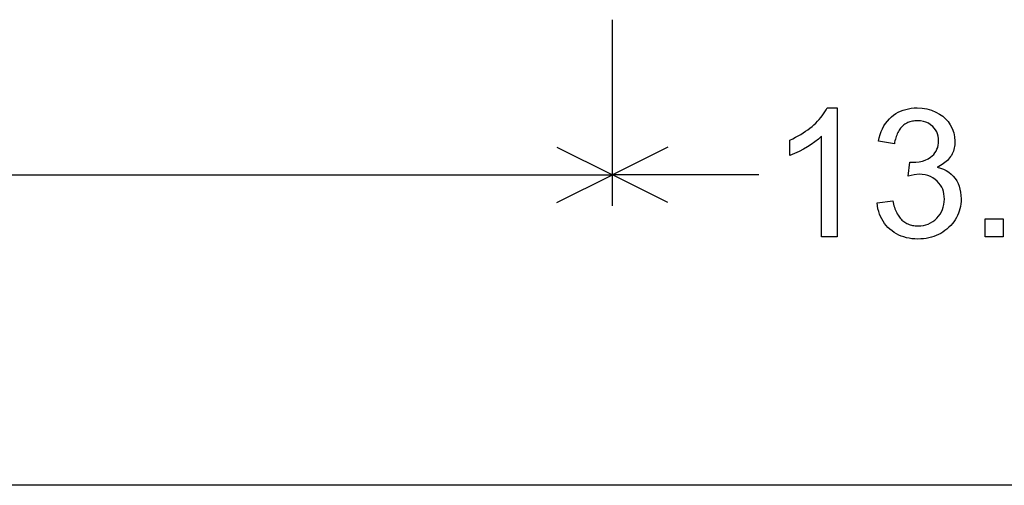
# Model space of a CAD drawing. Extents: x 180 to 300, y 0 to 170.
# Drawn here: x 201 to 221, y 69 to 78 of the extents above; entities that cross this region are included whole.
import ezdxf

# ---------------------------------------------------------------- set-up
doc = ezdxf.new("R2010")
doc.units = 0

msp = doc.modelspace()

# ---------------------------------------------------------------- linework, layer by layer
for p, q in [((213.4062, 74.375), (213.4062, 78.125)), ((212.2882, 75.559), (213.4062, 75)), ((214.5243, 75.559), (213.4062, 75)), ((200.6789, 75), (213.4062, 75)), ((212.2882, 74.441), (213.4062, 75)), ((216.3542, 75), (213.4062, 75)), ((214.5243, 74.441), (213.4062, 75)), ((230.6525, 68.75), (180, 68.75))]:
    msp.add_line(p, q)
for points in [[(217.9319, 73.7532), (217.6159, 73.7532), (217.6159, 75.7767), (217.5511, 75.7186), (217.4821, 75.6635), (217.4089, 75.6112), (217.3315, 75.5619), (217.2499, 75.5155), (217.1641, 75.472), (217.0741, 75.4315), (216.9799, 75.3938), (216.9799, 75.7005), (217.0372, 75.7282), (217.0924, 75.7565), (217.1457, 75.7856), (217.197, 75.8154), (217.2463, 75.8459), (217.2936, 75.8772), (217.339, 75.9092), (217.3823, 75.9419), (217.4236, 75.9753), (217.463, 76.0094), (217.5003, 76.0443), (217.5357, 76.0799), (217.569, 76.1162), (217.6004, 76.1532), (217.6298, 76.1909), (217.6572, 76.2294), (217.6826, 76.2686), (217.706, 76.3085), (217.7274, 76.3492), (217.9319, 76.3492), (217.9319, 73.7532)], [(218.7319, 74.436), (219.0493, 74.4782), (219.0564, 74.4441), (219.0644, 74.4112), (219.073, 74.3795), (219.0824, 74.3489), (219.0925, 74.3196), (219.1033, 74.2914), (219.1149, 74.2645), (219.1272, 74.2387), (219.1403, 74.2141), (219.1541, 74.1907), (219.1686, 74.1686), (219.1838, 74.1476), (219.1998, 74.1278), (219.2165, 74.1092), (219.234, 74.0917), (219.2522, 74.0755), (219.2711, 74.0605), (219.2908, 74.0466), (219.3111, 74.034), (219.3323, 74.0225), (219.3541, 74.0123), (219.3767, 74.0032), (219.4, 73.9953), (219.4241, 73.9887), (219.4489, 73.9832), (219.4744, 73.9789), (219.5007, 73.9758), (219.5277, 73.9739), (219.5554, 73.9732), (219.6111, 73.9752), (219.6644, 73.9822), (219.7153, 73.9941), (219.7639, 74.011), (219.8101, 74.0328), (219.8539, 74.0596), (219.8954, 74.0913), (219.9345, 74.128), (219.9701, 74.1683), (220.0009, 74.2107), (220.0271, 74.2554), (220.0487, 74.3022), (220.0655, 74.3513), (220.0776, 74.4026), (220.0851, 74.456), (220.0879, 74.5117), (220.0861, 74.565), (220.0796, 74.616), (220.0687, 74.6645), (220.0531, 74.7107), (220.033, 74.7545), (220.0083, 74.7959), (219.979, 74.8349), (219.9451, 74.8715), (219.9023, 74.9091), (219.8565, 74.9409), (219.8076, 74.9669), (219.7558, 74.9871), (219.7009, 75.0016), (219.643, 75.0103), (219.582, 75.0132), (219.4785, 75.0042), (219.3581, 74.9775), (219.3934, 75.2532), (219.415, 75.2532), (219.4446, 75.2532), (219.5159, 75.256), (219.5829, 75.2647), (219.6456, 75.2792), (219.704, 75.2994), (219.7581, 75.3254), (219.8079, 75.3572), (219.842, 75.3843), (219.8721, 75.4136), (219.8982, 75.4454), (219.9204, 75.4795), (219.9386, 75.5159), (219.9529, 75.5547), (219.9632, 75.5959), (219.9695, 75.6394), (219.9719, 75.6853), (219.9699, 75.7353), (219.9629, 75.7825), (219.9509, 75.8268), (219.9339, 75.8684), (219.9119, 75.9072), (219.8849, 75.9431), (219.8529, 75.9763), (219.8108, 76.0103), (219.7653, 76.0382), (219.7164, 76.0601), (219.6639, 76.0758), (219.608, 76.0855), (219.5486, 76.0892), (219.5209, 76.0888), (219.494, 76.0872), (219.4679, 76.0845), (219.4427, 76.0805), (219.4183, 76.0753), (219.3947, 76.0689), (219.3718, 76.0613), (219.3499, 76.0525), (219.3287, 76.0425), (219.3083, 76.0313), (219.2888, 76.0189), (219.27, 76.0053), (219.2521, 75.9905), (219.235, 75.9744), (219.2187, 75.9572), (219.2033, 75.9387), (219.1886, 75.9191), (219.1748, 75.8982), (219.1617, 75.8761), (219.1495, 75.8529), (219.1381, 75.8284), (219.1275, 75.8027), (219.1178, 75.7758), (219.1088, 75.7477), (219.1007, 75.7184), (219.0933, 75.6879), (219.0868, 75.6561), (219.0811, 75.6232), (218.7636, 75.6796), (218.778, 75.7472), (218.796, 75.8116), (218.8177, 75.8726), (218.843, 75.9304), (218.8719, 75.9848), (218.9045, 76.0359), (218.9407, 76.0837), (218.9806, 76.1282), (219.0241, 76.1694), (219.066, 76.2033), (219.1101, 76.2336), (219.1564, 76.2604), (219.2049, 76.2836), (219.2557, 76.3034), (219.3086, 76.3196), (219.3637, 76.3322), (219.4211, 76.3414), (219.4806, 76.347), (219.5424, 76.3492), (219.6414, 76.3445), (219.737, 76.3289), (219.8294, 76.3022), (219.9185, 76.2646), (219.9898, 76.2257), (220.0541, 76.1808), (220.1113, 76.1301), (220.1614, 76.0734), (220.2045, 76.0108), (220.2462, 75.9311), (220.276, 75.8491), (220.2939, 75.7646), (220.2999, 75.6777), (220.299, 75.6423), (220.2963, 75.6078), (220.2918, 75.5743), (220.2856, 75.5417), (220.2775, 75.5102), (220.2677, 75.4796), (220.2561, 75.45), (220.2427, 75.4214), (220.2274, 75.3937), (220.2105, 75.3671), (220.1917, 75.3414), (220.1711, 75.3167), (220.1487, 75.293), (220.1246, 75.2702), (220.0987, 75.2484), (220.0709, 75.2277), (220.0414, 75.2078), (220.0101, 75.189), (219.977, 75.1712), (219.9421, 75.1543), (220.0068, 75.1363), (220.067, 75.1136), (220.1229, 75.0861), (220.1744, 75.0539), (220.2215, 75.0169), (220.2642, 74.9752), (220.3026, 74.9287), (220.3348, 74.8798), (220.362, 74.8276), (220.3843, 74.7721), (220.4016, 74.7135), (220.414, 74.6516), (220.4214, 74.5865), (220.4239, 74.5181), (220.4224, 74.4664), (220.4181, 74.416), (220.4108, 74.3668), (220.4006, 74.3189), (220.3875, 74.2722), (220.3715, 74.2268), (220.3526, 74.1827), (220.3308, 74.1398), (220.306, 74.0982), (220.2784, 74.0579), (220.2478, 74.0188), (220.2144, 73.981), (220.178, 73.9444), (220.1394, 73.9099), (220.0992, 73.8781), (220.0574, 73.849), (220.0141, 73.8227), (219.9692, 73.7991), (219.9227, 73.7782), (219.8746, 73.7601), (219.825, 73.7448), (219.7738, 73.7322), (219.721, 73.7223), (219.6666, 73.7152), (219.6107, 73.7108), (219.5532, 73.7092), (219.4929, 73.7108), (219.4345, 73.7157), (219.3779, 73.7238), (219.3232, 73.7352), (219.2703, 73.7499), (219.2193, 73.7678), (219.1701, 73.789), (219.1228, 73.8134), (219.0773, 73.8411), (219.0336, 73.872), (218.9919, 73.9062), (218.9526, 73.9432), (218.9164, 73.9824), (218.8834, 74.0238), (218.8535, 74.0675), (218.8267, 74.1134), (218.8031, 74.1616), (218.7826, 74.212), (218.7652, 74.2646), (218.751, 74.3195), (218.7399, 74.3766), (218.7319, 74.436), (218.7319, 74.436)], [(220.9079, 73.7532), (220.9079, 74.1132), (221.2679, 74.1132), (221.2679, 73.7532), (220.9079, 73.7532)]]:
    msp.add_lwpolyline(points)

doc.saveas('drawing.dxf')
